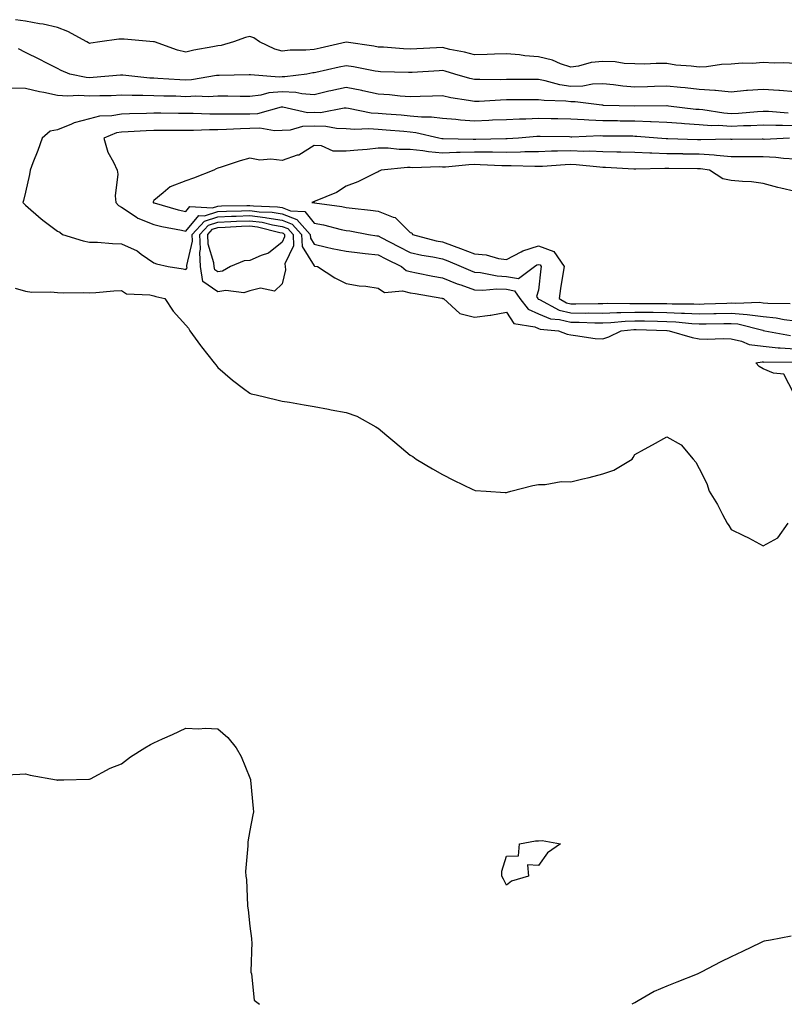
# Model space of a CAD drawing. Units: inches. Extents: x 957923 to 960563, y 7258298 to 7260938.
# Drawn here: x 960086 to 960325, y 7259352 to 7259659 of the extents above; entities that cross this region are included whole.
import ezdxf

# ---------------------------------------------------------------- set-up
doc = ezdxf.new("R2010")
doc.units = ezdxf.units.IN
doc.header["$MEASUREMENT"] = 0
doc.layers.add('Contour_95797258', color=7, linetype='Continuous', true_color=0x3fd865)

msp = doc.modelspace()

# ---------------------------------------------------------------- linework, layer by layer
at = {"layer": 'Contour_95797258'}
for points in [[(960328.05, 7259645.23, 3163), (960324.53, 7259645.44, 3163), (960321.45, 7259645.32, 3163), (960318.05, 7259645.56, 3163), (960314.76, 7259645.21, 3163), (960311.47, 7259645.34, 3163), (960308.05, 7259645.05, 3163), (960305.11, 7259644.86, 3163), (960300.34, 7259644.21, 3163), (960298.05, 7259644.04, 3163), (960295.58, 7259644.39, 3163), (960290.85, 7259644.72, 3163), (960288.05, 7259645.19, 3163), (960284.71, 7259645.26, 3163), (960281.17, 7259645.05, 3163), (960278.05, 7259645.11, 3163), (960274.74, 7259645.23, 3163), (960271.9, 7259645.77, 3163), (960268.05, 7259645.87, 3163), (960264.46, 7259645.51, 3163), (960260.5, 7259644.37, 3163), (960258.05, 7259644.03, 3163), (960254.83, 7259645.14, 3163), (960252.38, 7259646.25, 3163), (960248.05, 7259647.31, 3163), (960243.75, 7259647.62, 3163), (960242.07, 7259647.9, 3163), (960238.05, 7259648.25, 3163), (960234.29, 7259648.16, 3163), (960231.96, 7259648.01, 3163), (960228.05, 7259647.94, 3163), (960224.89, 7259648.76, 3163), (960220.34, 7259649.63, 3163), (960218.05, 7259650.16, 3163), (960216.2, 7259650.07, 3163), (960210.13, 7259649.84, 3163), (960208.05, 7259649.73, 3163), (960205.96, 7259649.83, 3163), (960199.7, 7259650.27, 3163), (960198.05, 7259650.35, 3163), (960196.71, 7259650.58, 3163), (960188.08, 7259651.89, 3163), (960188.05, 7259651.89, 3163), (960188.01, 7259651.88, 3163), (960179.98, 7259649.99, 3163), (960178.05, 7259649.55, 3163), (960175.46, 7259649.33, 3163), (960170.6, 7259649.37, 3163), (960168.05, 7259649.11, 3163), (960165.83, 7259649.7, 3163), (960161.04, 7259651.92, 3163), (960159.31, 7259653.18, 3163), (960158.05, 7259653.6, 3163), (960156.7, 7259653.27, 3163), (960152.89, 7259651.92, 3163), (960149.1, 7259650.87, 3163), (960148.05, 7259650.72, 3163), (960146.51, 7259650.38, 3163), (960140.58, 7259649.39, 3163), (960138.05, 7259648.77, 3163), (960135.48, 7259649.35, 3163), (960128.3, 7259651.92, 3163), (960128.13, 7259652, 3163), (960128.05, 7259652.02, 3163), (960127.95, 7259652.02, 3163), (960118.89, 7259652.76, 3163), (960118.05, 7259652.78, 3163), (960117.21, 7259652.76, 3163), (960111.24, 7259651.92, 3163), (960108.42, 7259651.55, 3163), (960108.05, 7259651.49, 3163), (960107.76, 7259651.63, 3163), (960107.25, 7259651.92, 3163), (960101.32, 7259655.19, 3163), (960098.05, 7259656.39, 3163), (960093.59, 7259657.46, 3163), (960092.41, 7259657.56, 3163), (960088.05, 7259658.38, 3163), (960085, 7259658.87, 3163)], [(960328.05, 7259636.36, 3164), (960323.18, 7259636.79, 3164), (960322.96, 7259636.83, 3164), (960318.05, 7259637.16, 3164), (960313.16, 7259636.81, 3164), (960312.88, 7259636.75, 3164), (960308.05, 7259636.3, 3164), (960303.19, 7259636.78, 3164), (960302.98, 7259636.85, 3164), (960298.05, 7259637.14, 3164), (960293.75, 7259637.62, 3164), (960292.27, 7259637.7, 3164), (960288.05, 7259638.12, 3164), (960284.17, 7259638.04, 3164), (960282.01, 7259637.96, 3164), (960278.05, 7259637.88, 3164), (960274.29, 7259638.16, 3164), (960271.4, 7259638.57, 3164), (960268.05, 7259638.86, 3164), (960264.88, 7259638.75, 3164), (960261.8, 7259638.17, 3164), (960258.05, 7259638.07, 3164), (960254.67, 7259638.54, 3164), (960250.11, 7259639.86, 3164), (960248.05, 7259640.24, 3164), (960246.36, 7259640.23, 3164), (960239.77, 7259640.2, 3164), (960238.05, 7259640.19, 3164), (960236.28, 7259640.15, 3164), (960229.71, 7259640.26, 3164), (960228.05, 7259640.22, 3164), (960226.64, 7259640.51, 3164), (960221.9, 7259641.92, 3164), (960218.95, 7259642.82, 3164), (960218.05, 7259643.02, 3164), (960217, 7259642.97, 3164), (960208.59, 7259642.46, 3164), (960208.05, 7259642.43, 3164), (960207.51, 7259642.46, 3164), (960198.79, 7259642.66, 3164), (960198.05, 7259642.69, 3164), (960197.11, 7259642.86, 3164), (960190.3, 7259644.17, 3164), (960188.05, 7259644.54, 3164), (960185.92, 7259644.05, 3164), (960178.56, 7259642.43, 3164), (960178.05, 7259642.31, 3164), (960177.69, 7259642.28, 3164), (960175.76, 7259641.92, 3164), (960168.94, 7259641.03, 3164), (960168.05, 7259641.07, 3164), (960167.12, 7259640.99, 3164), (960158.25, 7259641.72, 3164), (960158.05, 7259641.7, 3164), (960157.83, 7259641.7, 3164), (960148.45, 7259641.52, 3164), (960148.05, 7259641.52, 3164), (960147.62, 7259641.49, 3164), (960139.82, 7259640.15, 3164), (960138.05, 7259640.05, 3164), (960136.25, 7259640.12, 3164), (960129.39, 7259640.58, 3164), (960128.05, 7259640.63, 3164), (960126.81, 7259640.68, 3164), (960118.41, 7259641.56, 3164), (960118.05, 7259641.58, 3164), (960117.69, 7259641.56, 3164), (960109.14, 7259640.83, 3164), (960108.05, 7259640.78, 3164), (960106.98, 7259640.85, 3164), (960101.89, 7259641.92, 3164), (960099.17, 7259643.04, 3164), (960098.05, 7259643.65, 3164), (960094.54, 7259645.43, 3164), (960092.57, 7259646.44, 3164), (960088.05, 7259648.63, 3164), (960085.9, 7259649.77, 3164)], [(960325.83, 7259629.7, 3165), (960319.74, 7259630.23, 3165), (960318.05, 7259630.28, 3165), (960316.33, 7259630.2, 3165), (960310.33, 7259629.64, 3165), (960308.05, 7259629.55, 3165), (960305.82, 7259629.69, 3165), (960299.2, 7259630.77, 3165), (960298.05, 7259630.86, 3165), (960297.05, 7259630.92, 3165), (960288.51, 7259631.92, 3165), (960288.11, 7259631.98, 3165), (960288.05, 7259631.99, 3165), (960287.98, 7259631.99, 3165), (960278.07, 7259631.94, 3165), (960278.03, 7259631.94, 3165), (960268.3, 7259632.17, 3165), (960268.05, 7259632.2, 3165), (960267.78, 7259632.19, 3165), (960259.39, 7259633.26, 3165), (960258.05, 7259633.23, 3165), (960256.54, 7259633.43, 3165), (960249.76, 7259633.63, 3165), (960248.05, 7259633.94, 3165), (960246.05, 7259633.92, 3165), (960240, 7259633.87, 3165), (960238.05, 7259633.86, 3165), (960236.16, 7259633.81, 3165), (960229.52, 7259633.39, 3165), (960228.05, 7259633.36, 3165), (960226.24, 7259633.73, 3165), (960220.66, 7259634.53, 3165), (960218.05, 7259635.15, 3165), (960214.94, 7259635.03, 3165), (960211.1, 7259634.97, 3165), (960208.05, 7259634.85, 3165), (960204.91, 7259635.06, 3165), (960201.56, 7259635.43, 3165), (960198.05, 7259635.64, 3165), (960193.29, 7259636.68, 3165), (960192.9, 7259636.77, 3165), (960188.05, 7259637.75, 3165), (960183.27, 7259636.7, 3165), (960182.68, 7259636.55, 3165), (960178.05, 7259635.47, 3165), (960174.23, 7259635.74, 3165), (960172.33, 7259636.2, 3165), (960168.05, 7259636.4, 3165), (960163.92, 7259636.05, 3165), (960161.49, 7259635.36, 3165), (960158.05, 7259634.93, 3165), (960155.04, 7259634.93, 3165), (960151.14, 7259635.01, 3165), (960148.05, 7259635.01, 3165), (960145.15, 7259634.82, 3165), (960141.17, 7259635.04, 3165), (960138.05, 7259634.87, 3165), (960134.98, 7259634.99, 3165), (960131.17, 7259635.04, 3165), (960128.05, 7259635.15, 3165), (960124.69, 7259635.28, 3165), (960121.32, 7259635.19, 3165), (960118.05, 7259635.33, 3165), (960114.81, 7259635.16, 3165), (960111.27, 7259635.14, 3165), (960108.05, 7259635, 3165), (960104.76, 7259635.21, 3165), (960101.14, 7259635.01, 3165), (960098.05, 7259635.27, 3165), (960093.82, 7259636.15, 3165), (960092.47, 7259636.34, 3165), (960088.05, 7259637.43, 3165), (960083.66, 7259637.53, 3165)], [(960328.05, 7259625.81, 3166), (960324.06, 7259625.91, 3166), (960321.98, 7259625.85, 3166), (960318.05, 7259625.96, 3166), (960314.19, 7259625.78, 3166), (960311.91, 7259625.78, 3166), (960308.05, 7259625.6, 3166), (960304.11, 7259625.86, 3166), (960301.95, 7259625.82, 3166), (960298.05, 7259626.12, 3166), (960293.53, 7259626.44, 3166), (960292.59, 7259626.46, 3166), (960288.05, 7259626.81, 3166), (960283.16, 7259627.03, 3166), (960282.94, 7259627.03, 3166), (960278.05, 7259627.22, 3166), (960273.42, 7259627.29, 3166), (960272.67, 7259627.3, 3166), (960268.05, 7259627.37, 3166), (960263.66, 7259627.53, 3166), (960262.29, 7259627.68, 3166), (960258.05, 7259627.86, 3166), (960254.08, 7259627.95, 3166), (960251.97, 7259628, 3166), (960248.05, 7259628.09, 3166), (960244.03, 7259627.9, 3166), (960242.08, 7259627.89, 3166), (960238.05, 7259627.68, 3166), (960233.63, 7259627.5, 3166), (960232.54, 7259627.43, 3166), (960228.05, 7259627.25, 3166), (960223.69, 7259627.56, 3166), (960222.23, 7259627.74, 3166), (960218.05, 7259628.07, 3166), (960214.65, 7259628.52, 3166), (960211.49, 7259628.48, 3166), (960208.05, 7259628.84, 3166), (960205.2, 7259629.07, 3166), (960200.56, 7259629.41, 3166), (960198.05, 7259629.61, 3166), (960195.88, 7259629.75, 3166), (960188.76, 7259631.21, 3166), (960188.05, 7259631.28, 3166), (960187.42, 7259631.29, 3166), (960180.09, 7259629.88, 3166), (960178.05, 7259629.9, 3166), (960175.98, 7259629.85, 3166), (960168.33, 7259631.64, 3166), (960168.05, 7259631.63, 3166), (960167.74, 7259631.61, 3166), (960160.45, 7259629.52, 3166), (960158.05, 7259629.42, 3166), (960155.5, 7259629.37, 3166), (960150.53, 7259629.44, 3166), (960148.05, 7259629.38, 3166), (960145.51, 7259629.38, 3166), (960140.34, 7259629.63, 3166), (960138.05, 7259629.63, 3166), (960135.76, 7259629.63, 3166), (960130.27, 7259629.7, 3166), (960128.05, 7259629.71, 3166), (960125.76, 7259629.63, 3166), (960120.47, 7259629.5, 3166), (960118.05, 7259629.39, 3166), (960114.98, 7259628.85, 3166), (960111.16, 7259628.81, 3166), (960108.05, 7259627.99, 3166), (960103.23, 7259626.74, 3166), (960102.43, 7259626.3, 3166), (960098.05, 7259624.51, 3166), (960095.82, 7259624.15, 3166), (960093.3, 7259621.92, 3166), (960091.92, 7259618.05, 3166), (960090.42, 7259614.29, 3166), (960089.51, 7259611.92, 3166), (960089.38, 7259610.59, 3166), (960088.05, 7259605.15, 3166), (960087.42, 7259602.55, 3166), (960087.26, 7259601.92, 3166), (960087.63, 7259601.5, 3166), (960088.05, 7259601.06, 3166), (960092.92, 7259596.79, 3166), (960093.86, 7259596.11, 3166), (960098.05, 7259592.94, 3166), (960098.74, 7259592.61, 3166), (960099.63, 7259591.92, 3166), (960106.04, 7259589.91, 3166), (960108.05, 7259589.55, 3166), (960110.5, 7259589.47, 3166), (960115.2, 7259589.07, 3166), (960118.05, 7259588.98, 3166), (960122.9, 7259586.77, 3166), (960124.15, 7259585.82, 3166), (960128.05, 7259583.08, 3166), (960128.9, 7259582.77, 3166), (960132.56, 7259581.92, 3166), (960137.29, 7259581.16, 3166), (960138.05, 7259580.99, 3166), (960138.47, 7259581.5, 3166), (960138.41, 7259581.92, 3166), (960138.39, 7259582.26, 3166), (960140.13, 7259589.84, 3166), (960140.05, 7259591.92, 3166), (960143.89, 7259596.08, 3166), (960148.05, 7259597.45, 3166), (960152.35, 7259597.62, 3166), (960153.76, 7259597.63, 3166), (960158.05, 7259597.8, 3166), (960162.8, 7259597.17, 3166), (960163.28, 7259597.15, 3166), (960168.05, 7259596.37, 3166), (960171.27, 7259595.14, 3166), (960174.16, 7259591.92, 3166), (960174.32, 7259588.19, 3166), (960178.05, 7259582.12, 3166), (960178.21, 7259582.08, 3166), (960179.07, 7259581.92, 3166), (960184.53, 7259578.4, 3166), (960188.05, 7259576.61, 3166), (960192.06, 7259575.93, 3166), (960194.21, 7259575.76, 3166), (960198.05, 7259575.2, 3166), (960200, 7259573.87, 3166), (960205.59, 7259574.38, 3166), (960208.05, 7259573.77, 3166), (960209.6, 7259573.47, 3166), (960217.9, 7259572.07, 3166), (960218.05, 7259572.04, 3166), (960218.13, 7259572, 3166), (960218.41, 7259571.92, 3166), (960223.45, 7259567.32, 3166), (960228.05, 7259566.11, 3166), (960232.93, 7259566.8, 3166), (960233.17, 7259566.8, 3166), (960238.05, 7259567.7, 3166), (960240.34, 7259564.21, 3166), (960246.84, 7259563.13, 3166), (960248.05, 7259562.57, 3166), (960248.52, 7259562.39, 3166), (960254.25, 7259561.92, 3166), (960256.96, 7259560.83, 3166), (960258.05, 7259560.58, 3166), (960259.51, 7259560.46, 3166), (960265.66, 7259559.53, 3166), (960268.05, 7259559.35, 3166), (960269.92, 7259560.05, 3166), (960273.78, 7259561.92, 3166), (960277.68, 7259562.29, 3166), (960278.05, 7259562.31, 3166), (960278.43, 7259562.3, 3166), (960287.98, 7259561.99, 3166), (960288.05, 7259561.99, 3166), (960288.11, 7259561.98, 3166), (960288.73, 7259561.92, 3166), (960295.91, 7259559.78, 3166), (960298.05, 7259559.43, 3166), (960300.64, 7259559.33, 3166), (960305.59, 7259559.46, 3166), (960308.05, 7259559.36, 3166), (960311.29, 7259558.68, 3166), (960313.73, 7259557.6, 3166), (960318.05, 7259557.11, 3166), (960322.75, 7259556.62, 3166), (960323.35, 7259556.62, 3166), (960328.05, 7259556.22, 3166)], [(960326.27, 7259621.92, 3167), (960318.41, 7259621.56, 3167), (960318.05, 7259621.58, 3167), (960317.71, 7259621.58, 3167), (960308.4, 7259621.57, 3167), (960308.05, 7259621.57, 3167), (960307.72, 7259621.59, 3167), (960298.6, 7259621.37, 3167), (960298.05, 7259621.41, 3167), (960297.55, 7259621.42, 3167), (960288.29, 7259621.68, 3167), (960288.05, 7259621.69, 3167), (960287.82, 7259621.69, 3167), (960285.09, 7259621.92, 3167), (960278.62, 7259622.49, 3167), (960278.05, 7259622.51, 3167), (960277.45, 7259622.52, 3167), (960268.73, 7259622.6, 3167), (960268.05, 7259622.61, 3167), (960267.33, 7259622.64, 3167), (960258.42, 7259622.29, 3167), (960258.05, 7259622.3, 3167), (960257.66, 7259622.31, 3167), (960248.57, 7259622.44, 3167), (960248.05, 7259622.45, 3167), (960247.54, 7259622.43, 3167), (960241.8, 7259621.92, 3167), (960238.28, 7259621.69, 3167), (960238.05, 7259621.69, 3167), (960237.82, 7259621.69, 3167), (960228.44, 7259621.53, 3167), (960228.05, 7259621.54, 3167), (960227.65, 7259621.52, 3167), (960218.26, 7259621.71, 3167), (960218.05, 7259621.71, 3167), (960217.85, 7259621.72, 3167), (960216.94, 7259621.92, 3167), (960209.78, 7259623.65, 3167), (960208.05, 7259623.82, 3167), (960205.98, 7259623.99, 3167), (960200.57, 7259624.44, 3167), (960198.05, 7259624.64, 3167), (960195.13, 7259624.84, 3167), (960190.76, 7259624.63, 3167), (960188.05, 7259624.88, 3167), (960185.05, 7259624.92, 3167), (960181.75, 7259625.62, 3167), (960178.05, 7259625.66, 3167), (960174.4, 7259625.57, 3167), (960170.6, 7259624.47, 3167), (960168.05, 7259624.37, 3167), (960165.76, 7259624.21, 3167), (960161.18, 7259625.05, 3167), (960158.05, 7259624.93, 3167), (960155.11, 7259624.86, 3167), (960150.74, 7259624.61, 3167), (960148.05, 7259624.55, 3167), (960145.42, 7259624.55, 3167), (960140.42, 7259624.29, 3167), (960138.05, 7259624.28, 3167), (960135.67, 7259624.3, 3167), (960130.44, 7259624.31, 3167), (960128.05, 7259624.33, 3167), (960125.74, 7259624.23, 3167), (960120.06, 7259623.93, 3167), (960118.05, 7259623.84, 3167), (960116.41, 7259623.56, 3167), (960112.48, 7259621.92, 3167), (960113.73, 7259617.6, 3167), (960115.52, 7259614.45, 3167), (960116.65, 7259611.92, 3167), (960116.87, 7259610.74, 3167), (960116.03, 7259603.94, 3167), (960116.25, 7259601.92, 3167), (960117.05, 7259600.92, 3167), (960118.05, 7259600.47, 3167), (960122.6, 7259597.37, 3167), (960123.11, 7259596.98, 3167), (960128.05, 7259595.05, 3167), (960130.56, 7259594.43, 3167), (960136.69, 7259593.28, 3167), (960138.05, 7259592.96, 3167), (960142.12, 7259597.85, 3167), (960143.88, 7259597.75, 3167), (960148.05, 7259599.12, 3167), (960150.75, 7259599.22, 3167), (960155.4, 7259599.27, 3167), (960158.05, 7259599.38, 3167), (960160.98, 7259598.99, 3167), (960164.96, 7259598.83, 3167), (960168.05, 7259598.33, 3167), (960172.69, 7259596.56, 3167), (960176.85, 7259591.92, 3167), (960176.9, 7259590.77, 3167), (960178.05, 7259588.89, 3167), (960181.96, 7259588.01, 3167), (960183.71, 7259587.58, 3167), (960188.05, 7259586.67, 3167), (960192.29, 7259586.16, 3167), (960193.94, 7259586.03, 3167), (960198.05, 7259585.58, 3167), (960200.47, 7259584.34, 3167), (960205.27, 7259581.92, 3167), (960206.79, 7259580.66, 3167), (960208.05, 7259580.34, 3167), (960209.99, 7259579.98, 3167), (960215.08, 7259578.95, 3167), (960218.05, 7259578.4, 3167), (960222.67, 7259576.54, 3167), (960223.76, 7259576.21, 3167), (960228.05, 7259574.7, 3167), (960230.67, 7259574.54, 3167), (960234.99, 7259574.98, 3167), (960238.05, 7259574.83, 3167), (960240.52, 7259574.39, 3167), (960242.15, 7259571.92, 3167), (960244.78, 7259568.65, 3167), (960248.05, 7259567.15, 3167), (960251.79, 7259565.66, 3167), (960254.52, 7259565.45, 3167), (960258.05, 7259564.56, 3167), (960260.67, 7259564.54, 3167), (960265.59, 7259564.38, 3167), (960268.05, 7259564.37, 3167), (960270.6, 7259564.47, 3167), (960275.07, 7259564.9, 3167), (960278.05, 7259565.02, 3167), (960281.1, 7259564.97, 3167), (960285.13, 7259564.84, 3167), (960288.05, 7259564.79, 3167), (960290.79, 7259564.66, 3167), (960295.81, 7259564.16, 3167), (960298.05, 7259564.04, 3167), (960300.23, 7259564.1, 3167), (960305.82, 7259564.15, 3167), (960308.05, 7259564.21, 3167), (960310.15, 7259564.02, 3167), (960317.93, 7259562.04, 3167), (960318.05, 7259562.03, 3167), (960318.15, 7259562.02, 3167), (960318.61, 7259561.92, 3167), (960326.52, 7259560.39, 3167)], [(960328.05, 7259615.36, 3168), (960324.42, 7259615.55, 3168), (960322.02, 7259615.89, 3168), (960318.05, 7259616.07, 3168), (960313.88, 7259616.09, 3168), (960312.24, 7259616.11, 3168), (960308.05, 7259616.13, 3168), (960303.48, 7259616.49, 3168), (960302.74, 7259616.61, 3168), (960298.05, 7259616.91, 3168), (960293.13, 7259617, 3168), (960292.96, 7259617.01, 3168), (960288.05, 7259617.1, 3168), (960283.35, 7259617.22, 3168), (960282.69, 7259617.28, 3168), (960278.05, 7259617.42, 3168), (960273.69, 7259617.56, 3168), (960272.39, 7259617.58, 3168), (960268.05, 7259617.73, 3168), (960264.02, 7259617.89, 3168), (960262.15, 7259617.82, 3168), (960258.05, 7259617.96, 3168), (960253.97, 7259617.84, 3168), (960252.11, 7259617.86, 3168), (960248.05, 7259617.73, 3168), (960243.78, 7259617.65, 3168), (960242.41, 7259617.56, 3168), (960238.05, 7259617.5, 3168), (960233.69, 7259617.56, 3168), (960232.42, 7259617.55, 3168), (960228.05, 7259617.61, 3168), (960223.58, 7259617.45, 3168), (960222.49, 7259617.48, 3168), (960218.05, 7259617.3, 3168), (960213.77, 7259617.64, 3168), (960211.94, 7259618.03, 3168), (960208.05, 7259618.43, 3168), (960204.56, 7259618.43, 3168), (960201.18, 7259618.79, 3168), (960198.05, 7259618.78, 3168), (960194.55, 7259618.42, 3168), (960191.72, 7259618.25, 3168), (960188.05, 7259617.85, 3168), (960184.05, 7259617.92, 3168), (960180.38, 7259619.59, 3168), (960178.05, 7259619.67, 3168), (960173.28, 7259616.69, 3168), (960172.73, 7259616.6, 3168), (960168.05, 7259615, 3168), (960164.53, 7259615.44, 3168), (960161.17, 7259615.05, 3168), (960158.05, 7259615.75, 3168), (960155.05, 7259614.92, 3168), (960149.04, 7259612.91, 3168), (960148.05, 7259612.6, 3168), (960147.55, 7259612.42, 3168), (960146.75, 7259611.92, 3168), (960140.48, 7259609.49, 3168), (960138.05, 7259608.67, 3168), (960133.19, 7259606.78, 3168), (960131.02, 7259604.89, 3168), (960128.05, 7259602.5, 3168), (960127.87, 7259602.1, 3168), (960127.84, 7259601.92, 3168), (960127.95, 7259601.82, 3168), (960128.05, 7259601.79, 3168), (960128.23, 7259601.74, 3168), (960135.72, 7259599.59, 3168), (960138.05, 7259599.06, 3168), (960139.35, 7259600.62, 3168), (960146.36, 7259600.23, 3168), (960148.05, 7259600.79, 3168), (960149.14, 7259600.83, 3168), (960157.04, 7259600.91, 3168), (960158.05, 7259600.95, 3168), (960159.16, 7259600.81, 3168), (960166.64, 7259600.51, 3168), (960168.05, 7259600.28, 3168), (960170.7, 7259599.27, 3168), (960175.17, 7259599.04, 3168), (960178.05, 7259595.46, 3168), (960181.03, 7259594.9, 3168), (960186.46, 7259593.51, 3168), (960188.05, 7259593.18, 3168), (960189.16, 7259593.03, 3168), (960195.01, 7259591.92, 3168), (960197.64, 7259591.51, 3168), (960198.05, 7259591.47, 3168), (960198.99, 7259590.98, 3168), (960204.34, 7259588.21, 3168), (960208.05, 7259586.32, 3168), (960211.63, 7259585.5, 3168), (960215.05, 7259584.92, 3168), (960218.05, 7259584.29, 3168), (960219.79, 7259583.66, 3168), (960223.92, 7259581.92, 3168), (960226.77, 7259580.64, 3168), (960228.05, 7259580.19, 3168), (960229.9, 7259580.07, 3168), (960235.12, 7259578.99, 3168), (960238.05, 7259578.85, 3168), (960241.78, 7259578.19, 3168), (960246.74, 7259581.92, 3168), (960247.54, 7259582.43, 3168), (960248.05, 7259582.58, 3168), (960248.54, 7259582.41, 3168), (960248.87, 7259581.92, 3168), (960248.76, 7259581.21, 3168), (960248.05, 7259574.54, 3168), (960247.37, 7259572.6, 3168), (960247.82, 7259571.92, 3168), (960247.92, 7259571.79, 3168), (960248.05, 7259571.73, 3168), (960248.36, 7259571.61, 3168), (960254.48, 7259568.35, 3168), (960258.05, 7259567.45, 3168), (960262.55, 7259567.42, 3168), (960263.57, 7259567.44, 3168), (960268.05, 7259567.4, 3168), (960272.39, 7259567.58, 3168), (960273.68, 7259567.55, 3168), (960278.05, 7259567.72, 3168), (960282.32, 7259567.65, 3168), (960283.79, 7259567.66, 3168), (960288.05, 7259567.59, 3168), (960292.59, 7259567.38, 3168), (960293.51, 7259567.38, 3168), (960298.05, 7259567.14, 3168), (960302.72, 7259567.25, 3168), (960303.41, 7259567.28, 3168), (960308.05, 7259567.4, 3168), (960313.02, 7259566.95, 3168), (960313.08, 7259566.95, 3168), (960318.05, 7259566.33, 3168), (960322.05, 7259565.92, 3168), (960324.56, 7259565.41, 3168), (960328.05, 7259564.98, 3168)], [(960328.05, 7259605.34, 3169), (960323.58, 7259606.39, 3169), (960322.67, 7259606.54, 3169), (960318.05, 7259607.85, 3169), (960314.42, 7259608.29, 3169), (960311.59, 7259608.38, 3169), (960308.05, 7259608.76, 3169), (960305.44, 7259609.31, 3169), (960301.34, 7259611.92, 3169), (960298.52, 7259612.39, 3169), (960298.05, 7259612.42, 3169), (960297.54, 7259612.43, 3169), (960288.63, 7259612.5, 3169), (960288.05, 7259612.51, 3169), (960287.44, 7259612.53, 3169), (960278.4, 7259612.27, 3169), (960278.05, 7259612.28, 3169), (960277.68, 7259612.29, 3169), (960268.92, 7259612.79, 3169), (960268.05, 7259612.82, 3169), (960267.12, 7259612.85, 3169), (960259.77, 7259613.64, 3169), (960258.05, 7259613.7, 3169), (960256.32, 7259613.65, 3169), (960249.27, 7259613.14, 3169), (960248.05, 7259613.1, 3169), (960246.89, 7259613.08, 3169), (960239.47, 7259613.34, 3169), (960238.05, 7259613.32, 3169), (960236.63, 7259613.34, 3169), (960229.79, 7259613.66, 3169), (960228.05, 7259613.69, 3169), (960226.34, 7259613.63, 3169), (960219.06, 7259612.93, 3169), (960218.05, 7259612.89, 3169), (960217.01, 7259612.96, 3169), (960208.86, 7259612.73, 3169), (960208.05, 7259612.82, 3169), (960207.16, 7259612.81, 3169), (960198.96, 7259611.92, 3169), (960198.35, 7259611.62, 3169), (960198.05, 7259611.48, 3169), (960197.26, 7259611.13, 3169), (960191.64, 7259608.33, 3169), (960188.05, 7259607, 3169), (960185.02, 7259604.95, 3169), (960178.42, 7259602.29, 3169), (960178.05, 7259602.11, 3169), (960177.89, 7259602.08, 3169), (960177.39, 7259601.92, 3169), (960178.02, 7259601.89, 3169), (960178.05, 7259601.84, 3169), (960178.14, 7259601.83, 3169), (960186.74, 7259600.61, 3169), (960188.05, 7259600.34, 3169), (960189.89, 7259600.08, 3169), (960195.67, 7259599.54, 3169), (960198.05, 7259599.19, 3169), (960202.67, 7259597.3, 3169), (960203.32, 7259597.19, 3169), (960208.05, 7259592.57, 3169), (960208.51, 7259592.38, 3169), (960208.77, 7259591.92, 3169), (960216.11, 7259589.98, 3169), (960218.05, 7259589.58, 3169), (960221.75, 7259588.22, 3169), (960223.68, 7259587.55, 3169), (960228.05, 7259585.83, 3169), (960231.74, 7259585.61, 3169), (960235.57, 7259584.4, 3169), (960238.05, 7259584.16, 3169), (960242.59, 7259586.46, 3169), (960243.16, 7259586.81, 3169), (960248.05, 7259588.33, 3169), (960252.76, 7259586.63, 3169), (960256, 7259581.92, 3169), (960255.64, 7259579.51, 3169), (960254.86, 7259575.11, 3169), (960254.42, 7259571.92, 3169), (960256.78, 7259570.65, 3169), (960258.05, 7259570.34, 3169), (960259.64, 7259570.33, 3169), (960266.58, 7259570.45, 3169), (960268.05, 7259570.44, 3169), (960269.48, 7259570.49, 3169), (960276.5, 7259570.37, 3169), (960278.05, 7259570.43, 3169), (960279.57, 7259570.4, 3169), (960286.56, 7259570.43, 3169), (960288.05, 7259570.41, 3169), (960289.64, 7259570.33, 3169), (960296.46, 7259570.33, 3169), (960298.05, 7259570.24, 3169), (960299.69, 7259570.28, 3169), (960306.68, 7259570.55, 3169), (960308.05, 7259570.58, 3169), (960309.51, 7259570.46, 3169), (960316.92, 7259570.79, 3169), (960318.05, 7259570.65, 3169), (960319.47, 7259570.5, 3169), (960326.51, 7259570.38, 3169)], [(960084.84, 7259575.13, 3165), (960088.05, 7259574.2, 3165), (960090.11, 7259573.98, 3165), (960095.98, 7259573.99, 3165), (960098.05, 7259573.81, 3165), (960099.82, 7259573.69, 3165), (960106.11, 7259573.86, 3165), (960108.05, 7259573.75, 3165), (960109.99, 7259573.86, 3165), (960115.67, 7259574.3, 3165), (960118.05, 7259574.44, 3165), (960119.54, 7259573.41, 3165), (960126.84, 7259573.13, 3165), (960128.05, 7259572.77, 3165), (960128.75, 7259572.62, 3165), (960131.52, 7259571.92, 3165), (960134.1, 7259567.97, 3165), (960138.05, 7259563.69, 3165), (960138.87, 7259562.74, 3165), (960139.31, 7259561.92, 3165), (960142.66, 7259557.31, 3165), (960142.98, 7259556.85, 3165), (960146.95, 7259551.92, 3165), (960147.39, 7259551.26, 3165), (960148.05, 7259550.44, 3165), (960152.62, 7259546.49, 3165), (960156.03, 7259543.94, 3165), (960158.05, 7259542.4, 3165), (960158.41, 7259542.28, 3165), (960159.99, 7259541.92, 3165), (960166.45, 7259540.32, 3165), (960168.05, 7259539.99, 3165), (960170.38, 7259539.59, 3165), (960174.95, 7259538.82, 3165), (960178.05, 7259538.29, 3165), (960182.52, 7259537.45, 3165), (960183.42, 7259537.29, 3165), (960188.05, 7259536.37, 3165), (960191.36, 7259535.23, 3165), (960197.33, 7259531.92, 3165), (960197.8, 7259531.67, 3165), (960198.05, 7259531.52, 3165), (960200.69, 7259529.28, 3165), (960203.25, 7259527.12, 3165), (960208.05, 7259523.08, 3165), (960208.79, 7259522.66, 3165), (960209.92, 7259521.92, 3165), (960214.94, 7259518.81, 3165), (960218.05, 7259517.08, 3165), (960221.49, 7259515.36, 3165), (960227.53, 7259512.44, 3165), (960228.05, 7259512.18, 3165), (960228.26, 7259512.13, 3165), (960231.67, 7259511.92, 3165), (960237.61, 7259511.48, 3165), (960238.05, 7259511.46, 3165), (960238.36, 7259511.61, 3165), (960239.4, 7259511.92, 3165), (960246.29, 7259513.68, 3165), (960248.05, 7259513.99, 3165), (960250.06, 7259513.93, 3165), (960255.07, 7259514.9, 3165), (960258.05, 7259514.84, 3165), (960261.88, 7259515.75, 3165), (960263.83, 7259516.14, 3165), (960268.05, 7259517.25, 3165), (960271.5, 7259518.47, 3165), (960277.19, 7259521.92, 3165), (960277.56, 7259522.41, 3165), (960278.05, 7259523.28, 3165), (960281.1, 7259524.97, 3165), (960283.6, 7259526.37, 3165), (960288.05, 7259528.81, 3165), (960292.49, 7259526.36, 3165), (960296.21, 7259521.92, 3165), (960297.07, 7259520.94, 3165), (960298.05, 7259518.93, 3165), (960300.44, 7259514.31, 3165), (960301.17, 7259511.92, 3165), (960303.84, 7259507.71, 3165), (960305.4, 7259504.57, 3165), (960306.82, 7259501.92, 3165), (960307.33, 7259501.2, 3165), (960308.05, 7259499.9, 3165), (960311.93, 7259498.04, 3165), (960313.47, 7259497.34, 3165), (960318.05, 7259494.87, 3165), (960322.66, 7259497.31, 3165), (960325.88, 7259501.92, 3165)], [(960327.64, 7259542.33, 3165), (960324.52, 7259548.39, 3165), (960321.32, 7259548.65, 3165), (960318.05, 7259550.08, 3165), (960316.85, 7259550.72, 3165), (960315.78, 7259551.92, 3165), (960317.76, 7259552.21, 3165), (960318.05, 7259552.17, 3165), (960318.28, 7259552.15, 3165), (960327.76, 7259552.21, 3165)], [(960079.52, 7259423.39, 3164), (960086.28, 7259423.69, 3164), (960088.05, 7259423.76, 3164), (960089.51, 7259423.38, 3164), (960097.77, 7259421.92, 3164), (960097.98, 7259421.85, 3164), (960098.05, 7259421.84, 3164), (960098.11, 7259421.86, 3164), (960100.05, 7259421.92, 3164), (960107.87, 7259422.1, 3164), (960108.05, 7259422.08, 3164), (960108.36, 7259422.23, 3164), (960114.45, 7259425.52, 3164), (960118.05, 7259426.9, 3164), (960120.86, 7259429.11, 3164), (960125.28, 7259431.92, 3164), (960127.06, 7259432.91, 3164), (960128.05, 7259433.4, 3164), (960130.77, 7259434.64, 3164), (960133.9, 7259436.07, 3164), (960138.05, 7259437.96, 3164), (960142.13, 7259437.84, 3164), (960144.1, 7259437.97, 3164), (960148.05, 7259437.84, 3164), (960151.2, 7259435.07, 3164), (960153.73, 7259431.92, 3164), (960155.35, 7259429.22, 3164), (960158.05, 7259422.49, 3164), (960158.18, 7259422.05, 3164), (960158.21, 7259421.92, 3164), (960158.22, 7259421.75, 3164), (960159.09, 7259412.96, 3164), (960159.17, 7259411.92, 3164), (960158.93, 7259411.04, 3164), (960158.05, 7259406.06, 3164), (960157.4, 7259402.57, 3164), (960157.37, 7259401.92, 3164), (960157.42, 7259401.29, 3164), (960156.65, 7259393.32, 3164), (960156.73, 7259391.92, 3164), (960156.97, 7259390.84, 3164), (960157.33, 7259382.64, 3164), (960157.44, 7259381.92, 3164), (960157.47, 7259381.34, 3164), (960158.05, 7259376.24, 3164), (960158.52, 7259372.39, 3164), (960158.58, 7259371.92, 3164), (960158.64, 7259371.33, 3164), (960158.33, 7259362.2, 3164), (960158.36, 7259361.92, 3164), (960158.58, 7259361.39, 3164), (960159.39, 7259353.26, 3164), (960161.03, 7259351.92, 3164)], [(960326.76, 7259373.21, 3165), (960320.34, 7259371.92, 3165), (960318.4, 7259371.57, 3165), (960318.05, 7259371.51, 3165), (960317.25, 7259371.12, 3165), (960311.59, 7259368.38, 3165), (960308.05, 7259366.71, 3165), (960304.85, 7259365.12, 3165), (960298.76, 7259361.92, 3165), (960298.28, 7259361.69, 3165), (960298.05, 7259361.59, 3165), (960297.48, 7259361.35, 3165), (960291.13, 7259358.84, 3165), (960288.05, 7259357.55, 3165), (960284.06, 7259355.91, 3165), (960279.09, 7259352.96, 3165), (960278.05, 7259352.41, 3165), (960277.7, 7259352.27, 3165), (960277.11, 7259351.92, 3165)]]:
    msp.add_polyline3d(points, dxfattribs=at)
for points in [[(960168.05, 7259576.55, 3165), (960165.74, 7259574.23, 3165), (960161.3, 7259575.17, 3165), (960158.05, 7259574.37, 3165), (960156.2, 7259573.77, 3165), (960150.59, 7259574.46, 3165), (960148.05, 7259574.05, 3165), (960143.35, 7259577.22, 3165), (960142.67, 7259581.92, 3165), (960142.39, 7259586.26, 3165), (960142.63, 7259587.34, 3165), (960142.46, 7259591.92, 3165), (960145.14, 7259594.83, 3165), (960148.05, 7259595.78, 3165), (960152.07, 7259595.94, 3165), (960153.91, 7259596.06, 3165), (960158.05, 7259596.22, 3165), (960161.85, 7259595.72, 3165), (960165.06, 7259594.91, 3165), (960168.05, 7259594.42, 3165), (960169.86, 7259593.73, 3165), (960171.48, 7259591.92, 3165), (960171.62, 7259588.35, 3165), (960168.9, 7259582.77, 3165), (960169.02, 7259581.92, 3165), (960169.12, 7259580.85, 3165)], [(960148.05, 7259580.28, 3164), (960147.07, 7259580.94, 3164), (960146.93, 7259581.92, 3164), (960146.85, 7259583.12, 3164), (960144.99, 7259588.86, 3164), (960144.88, 7259591.92, 3164), (960146.4, 7259593.57, 3164), (960148.05, 7259594.11, 3164), (960150.34, 7259594.21, 3164), (960155.42, 7259594.55, 3164), (960158.05, 7259594.64, 3164), (960160.45, 7259594.32, 3164), (960167.4, 7259592.57, 3164), (960168.05, 7259592.47, 3164), (960168.44, 7259592.31, 3164), (960168.79, 7259591.92, 3164), (960168.83, 7259591.14, 3164), (960168.05, 7259589.55, 3164), (960163.87, 7259586.1, 3164), (960161.54, 7259585.41, 3164), (960158.05, 7259583.82, 3164), (960156.25, 7259583.72, 3164), (960151.99, 7259581.92, 3164), (960149.46, 7259580.51, 3164)], [(960238.05, 7259389.05, 3164), (960237.09, 7259390.96, 3164), (960236.59, 7259391.92, 3164), (960236.56, 7259393.41, 3164), (960238.05, 7259398.1, 3164), (960241.8, 7259398.17, 3164), (960242.05, 7259401.92, 3164), (960247.06, 7259402.91, 3164), (960248.05, 7259402.9, 3164), (960249.16, 7259403.03, 3164), (960254.9, 7259401.92, 3164), (960250.83, 7259399.14, 3164), (960248.05, 7259395.22, 3164), (960244.6, 7259395.37, 3164), (960244.92, 7259391.92, 3164), (960239.62, 7259390.35, 3164)]]:
    msp.add_polyline3d(points, close=True, dxfattribs=at)

doc.saveas('drawing.dxf')
